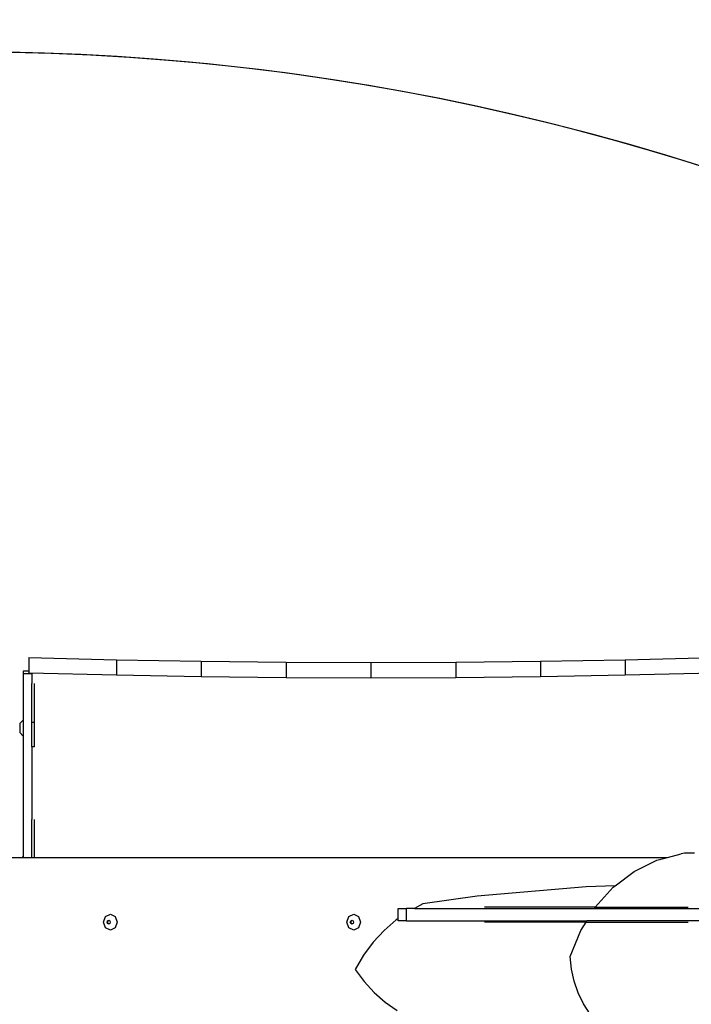
# Model space of a CAD drawing. Units: millimetres. Extents: x 6388 to 10517, y 3371 to 6118.
# Drawn here: x 8868 to 8932, y 4682 to 4775 of the extents above; entities that cross this region are included whole.
import ezdxf

# ---------------------------------------------------------------- set-up
doc = ezdxf.new("R2010")
doc.units = ezdxf.units.MM
doc.header["$LTSCALE"] = 100
doc.header["$PDSIZE"] = -1
doc.layers.add('VP-EQ', color=219, linetype='Continuous')
doc.layers.add('VP-HIC', color=6, linetype='Continuous')
doc.dimstyles.new('Strefa', dxfattribs={"dimtxt": 14, "dimasz": 20, "dimexe": 20, "dimexo": 50, "dimgap": 20, "dimtad": 0, "dimdec": 0, "dimzin": 0, "dimdsep": 46, "dimtxsty": 'Standard', "dimcen": 0.09, "dimadec": 0, "dimazin": 0, "dimtfac": 1, "dimtdec": 4, "dimtofl": 0, "dimtmove": 0, "dimatfit": 3, "dimfxl": 70, "dimfxlon": 1, "dimtolj": 1, "dimtzin": 0, "dimarcsym": 0})

# ---------------------------------------------------------------- blocks, each defined once
blk = doc.blocks.new('*D204')
at = {"layer": 'Defpoints', "color": 0}
for p in [(10027.716, 5971.625), (7852.991, 5565.95), (10027.716, 4653.3)]:
    blk.add_point(p, dxfattribs=at)
at = {"layer": 'VP-EQ', "color": 0, "lineweight": -2}
for p, q in [((7852.991, 5901.625), (7852.991, 5991.625)), ((10027.716, 5901.625), (10027.716, 5991.625)), ((7872.991, 5971.625), (8872.695, 5971.625)), ((10007.716, 5971.625), (8957.028, 5971.625))]:
    blk.add_line(p, q, dxfattribs=at)
at = {"layer": 'VP-EQ', "color": 0}
for points in [[(7872.991, 5974.958), (7872.991, 5968.291), (7852.991, 5971.625)], [(10007.716, 5968.291), (10007.716, 5974.958), (10027.716, 5971.625)]]:
    blk.add_solid(points, dxfattribs=at)
at = {"layer": 'VP-EQ', "color": 0, "insert": (8914.862, 5971.625), "char_height": 14, "attachment_point": 5}
blk.add_mtext('\\A1;2180', dxfattribs=at)
blk = doc.blocks.new('*D205')
at = {"layer": 'Defpoints', "color": 0}
for p in [(7915.595, 5628.554), (8311.046, 3570.681), (10392.752, 3570.681)]:
    blk.add_point(p, dxfattribs=at)
at = {"layer": 'VP-EQ', "color": 0, "lineweight": -2}
for p, q in [((10322.752, 5628.554), (10412.752, 5628.554)), ((10392.752, 5608.554), (10392.752, 4622.874)), ((10392.752, 3590.681), (10392.752, 4533.874)), ((10322.752, 3570.681), (10412.752, 3570.681))]:
    blk.add_line(p, q, dxfattribs=at)
at = {"layer": 'VP-EQ', "color": 0}
for points in [[(10396.085, 5608.554), (10389.418, 5608.554), (10392.752, 5628.554)], [(10389.418, 3590.681), (10396.085, 3590.681), (10392.752, 3570.681)]]:
    blk.add_solid(points, dxfattribs=at)
at = {"layer": 'VP-EQ', "color": 0, "insert": (10392.752, 4578.374), "char_height": 14, "attachment_point": 5, "rotation": 90}
blk.add_mtext('\\A1;2065', dxfattribs=at)
blk = doc.blocks.new('*D206')
at = {"layer": 'Defpoints', "color": 0}
for p in [(7845.416, 5800.281), (8334.156, 3370.681), (10497.319, 3370.681)]:
    blk.add_point(p, dxfattribs=at)
at = {"layer": 'VP-EQ', "color": 0, "lineweight": -2}
for p, q in [((10427.319, 5800.281), (10517.319, 5800.281)), ((10497.319, 5780.281), (10497.319, 4623.744)), ((10497.319, 3390.681), (10497.319, 4534.744)), ((10427.319, 3370.681), (10517.319, 3370.681))]:
    blk.add_line(p, q, dxfattribs=at)
at = {"layer": 'VP-EQ', "color": 0}
for points in [[(10500.652, 5780.281), (10493.985, 5780.281), (10497.319, 5800.281)], [(10493.985, 3390.681), (10500.652, 3390.681), (10497.319, 3370.681)]]:
    blk.add_solid(points, dxfattribs=at)
at = {"layer": 'VP-EQ', "color": 0, "insert": (10497.319, 4579.244), "char_height": 14, "attachment_point": 5, "rotation": 90}
blk.add_mtext('\\A1;2430', dxfattribs=at)
blk = doc.blocks.new('*D207')
at = {"layer": 'Defpoints', "color": 0}
for p in [(10199.462, 6098.206), (7680.603, 5637.823), (10199.462, 4582.589)]:
    blk.add_point(p, dxfattribs=at)
at = {"layer": 'VP-EQ', "color": 0, "lineweight": -2}
for p, q in [((7680.603, 6028.206), (7680.603, 6118.206)), ((10199.462, 6028.206), (10199.462, 6118.206)), ((7700.603, 6098.206), (8871.64, 6098.206)), ((10179.462, 6098.206), (8958.307, 6098.206))]:
    blk.add_line(p, q, dxfattribs=at)
at = {"layer": 'VP-EQ', "color": 0}
for points in [[(7700.603, 6101.539), (7700.603, 6094.872), (7680.603, 6098.206)], [(10179.462, 6094.872), (10179.462, 6101.539), (10199.462, 6098.206)]]:
    blk.add_solid(points, dxfattribs=at)
at = {"layer": 'VP-EQ', "color": 0, "insert": (8914.973, 6098.206), "char_height": 14, "attachment_point": 5}
blk.add_mtext('\\A1;2519', dxfattribs=at)
blk = doc.blocks.new('3260')
at = {"layer": 'VP-EQ', "color": 0}
for p, q in [((8544.05, 1871.269), (8552.428, 1871.057)), ((8544.05, 1871.269), (8544.05, 1869.962)), ((8552.428, 1871.057), (8560.491, 1870.911)), ((8552.428, 1871.057), (8552.428, 1869.608)), ((8592.808, 1870.911), (8600.871, 1871.057)), ((8600.871, 1871.057), (8609.25, 1871.269)), ((8600.871, 1871.057), (8600.871, 1869.608)), ((8560.491, 1870.911), (8560.491, 1869.462)), ((8560.491, 1870.911), (8568.567, 1870.824)), ((8568.567, 1870.824), (8576.65, 1870.794)), ((8568.567, 1870.824), (8568.567, 1869.375)), ((8576.65, 1870.794), (8584.732, 1870.824)), ((8576.65, 1870.794), (8576.65, 1869.346)), ((8584.732, 1870.824), (8592.808, 1870.911)), ((8584.732, 1870.824), (8584.732, 1869.375)), ((8592.808, 1870.911), (8592.808, 1869.462)), ((8543.537, 1869.962), (8543.537, 1869.725)), ((8544.05, 1869.962), (8543.537, 1869.962)), ((8544.337, 1869.725), (8543.537, 1869.725)), ((8543.537, 1869.725), (8543.537, 1865.295)), ((8544.05, 1869.962), (8544.05, 1869.82)), ((8544.05, 1869.742), (8544.05, 1869.82)), ((8544.05, 1869.82), (8552.428, 1869.608)), ((8544.337, 1869.742), (8544.337, 1869.725)), ((8544.337, 1869.725), (8544.337, 1868.782)), ((8552.428, 1869.608), (8560.491, 1869.462)), ((8560.491, 1869.462), (8568.567, 1869.375)), ((8568.567, 1869.375), (8576.65, 1869.346)), ((8576.65, 1869.346), (8584.732, 1869.375)), ((8584.732, 1869.375), (8592.808, 1869.462)), ((8592.808, 1869.462), (8600.871, 1869.608)), ((8600.871, 1869.608), (8609.25, 1869.82)), ((8544.337, 1865.075), (8544.337, 1868.782)), ((8544.587, 1865.075), (8544.587, 1868.782)), ((8543.537, 1865.295), (8543.209, 1864.972)), ((8543.209, 1864.972), (8543.209, 1864.117)), ((8543.537, 1865.295), (8543.537, 1863.795)), ((8544.587, 1865.075), (8544.337, 1865.075)), ((8544.337, 1862.752), (8544.337, 1865.075)), ((8544.587, 1862.752), (8544.587, 1865.075)), ((8543.537, 1863.795), (8543.209, 1864.117)), ((8543.537, 1863.795), (8543.537, 1852.345)), ((8544.587, 1862.752), (8544.337, 1862.752)), ((8544.337, 1862.752), (8544.337, 1855.841)), ((8544.337, 1852.227), (8544.337, 1855.841)), ((8544.587, 1852.227), (8544.587, 1855.841)), ((8535.387, 1852.227), (8543.416, 1852.227)), ((8543.537, 1852.345), (8543.416, 1852.227)), ((8543.416, 1852.227), (8543.537, 1852.227)), ((8543.537, 1852.345), (8543.537, 1852.227)), ((8543.537, 1852.227), (8544.337, 1852.227)), ((8544.337, 1852.227), (8544.587, 1852.227)), ((8544.587, 1852.227), (8604.911, 1852.227)), ((8603.893, 1851.968), (8604.911, 1852.227)), ((8604.911, 1852.227), (8606.205, 1852.557)), ((8606.205, 1852.557), (8606.209, 1852.557)), ((8606.503, 1852.623), (8606.209, 1852.557)), ((8607.465, 1852.623), (8606.503, 1852.623)), ((8601.709, 1850.902), (8603.893, 1851.968)), ((8599.898, 1849.524), (8601.709, 1850.902)), ((8597.146, 1849.436), (8586.771, 1848.534)), ((8599.898, 1849.524), (8597.146, 1849.436)), ((8598.019, 1847.498), (8599.729, 1849.395)), ((8599.729, 1849.395), (8599.898, 1849.524)), ((8586.771, 1848.534), (8581.6, 1847.799)), ((8599.731, 1849.107), (8599.732, 1849.109)), ((8599.735, 1849.109), (8599.732, 1849.109)), ((8581.6, 1847.799), (8580.793, 1847.378)), ((8551.182, 1846.064), (8551.372, 1846.594)), ((8551.372, 1846.594), (8551.831, 1846.814)), ((8551.831, 1846.814), (8552.29, 1846.594)), ((8552.29, 1846.594), (8552.481, 1846.064)), ((8574.355, 1846.064), (8574.545, 1846.594)), ((8574.545, 1846.594), (8575.005, 1846.814)), ((8575.005, 1846.814), (8575.464, 1846.594)), ((8575.464, 1846.594), (8575.654, 1846.064)), ((8579.243, 1846.404), (8579.243, 1847.378)), ((8579.243, 1847.378), (8580.041, 1847.378)), ((8580.041, 1846.178), (8580.041, 1847.378)), ((8580.793, 1847.378), (8580.041, 1847.378)), ((8580.793, 1847.378), (8597.944, 1847.378)), ((8598.006, 1847.478), (8587.469, 1847.478)), ((8597.944, 1847.378), (8598.006, 1847.478)), ((8597.944, 1847.378), (8608.281, 1847.378)), ((8598.006, 1847.478), (8598.019, 1847.498)), ((8598.006, 1847.478), (8606.864, 1847.478)), ((8551.372, 1845.533), (8551.182, 1846.064)), ((8551.512, 1846.064), (8551.558, 1846.191)), ((8551.558, 1845.937), (8551.512, 1846.064)), ((8551.558, 1846.191), (8551.667, 1846.243)), ((8551.667, 1845.885), (8551.558, 1845.937)), ((8551.578, 1846.064), (8551.623, 1846.191)), ((8551.623, 1845.937), (8551.578, 1846.064)), ((8551.623, 1846.191), (8551.7, 1846.227)), ((8551.7, 1845.9), (8551.623, 1845.937)), ((8551.667, 1846.243), (8551.7, 1846.227)), ((8551.7, 1845.9), (8551.667, 1845.885)), ((8551.7, 1846.227), (8551.777, 1846.191)), ((8551.777, 1845.937), (8551.7, 1845.9)), ((8551.777, 1846.191), (8551.822, 1846.064)), ((8551.822, 1846.064), (8551.777, 1845.937)), ((8552.481, 1846.064), (8552.29, 1845.533)), ((8574.545, 1845.533), (8574.355, 1846.064)), ((8574.686, 1846.064), (8574.731, 1846.191)), ((8574.731, 1845.937), (8574.686, 1846.064)), ((8574.731, 1846.191), (8574.841, 1846.243)), ((8574.841, 1845.885), (8574.731, 1845.937)), ((8574.751, 1846.064), (8574.797, 1846.191)), ((8574.797, 1845.937), (8574.751, 1846.064)), ((8574.797, 1846.191), (8574.874, 1846.227)), ((8574.874, 1845.9), (8574.797, 1845.937)), ((8574.841, 1846.243), (8574.874, 1846.227)), ((8574.874, 1845.9), (8574.841, 1845.885)), ((8574.874, 1846.227), (8574.951, 1846.191)), ((8574.951, 1845.937), (8574.874, 1845.9)), ((8574.951, 1846.191), (8574.996, 1846.064)), ((8574.996, 1846.064), (8574.951, 1845.937)), ((8575.654, 1846.064), (8575.464, 1845.533)), ((8579.05, 1846.273), (8577.902, 1845.283)), ((8579.243, 1846.404), (8579.05, 1846.273)), ((8579.258, 1846.414), (8579.243, 1846.404)), ((8579.243, 1846.178), (8579.243, 1846.404)), ((8580.041, 1846.178), (8579.243, 1846.178)), ((8580.041, 1846.178), (8597.198, 1846.178)), ((8597.136, 1846.078), (8587.469, 1846.078)), ((8596.636, 1845.274), (8597.136, 1846.078)), ((8597.136, 1846.078), (8597.198, 1846.178)), ((8597.136, 1846.078), (8606.864, 1846.078)), ((8608.281, 1846.178), (8597.198, 1846.178)), ((8551.831, 1845.314), (8551.372, 1845.533)), ((8552.29, 1845.533), (8551.831, 1845.314)), ((8575.005, 1845.314), (8574.545, 1845.533)), ((8575.464, 1845.533), (8575.005, 1845.314)), ((8577.902, 1845.283), (8576.858, 1844.157)), ((8595.627, 1842.796), (8596.636, 1845.274)), ((8576.858, 1844.157), (8575.931, 1842.908)), ((8575.931, 1842.908), (8575.131, 1841.553)), ((8595.75, 1841.602), (8595.627, 1842.796)), ((8575.131, 1841.553), (8575.992, 1840.404)), ((8596.006, 1840.437), (8595.75, 1841.602)), ((8575.992, 1840.404), (8576.955, 1839.362)), ((8596.392, 1839.32), (8596.006, 1840.437)), ((8576.955, 1839.362), (8578.01, 1838.439)), ((8596.901, 1838.271), (8596.392, 1839.32)), ((8578.01, 1838.439), (8579.144, 1837.644)), ((8597.525, 1837.308), (8596.901, 1838.271))]:
    blk.add_line(p, q, dxfattribs=at)
blk = doc.blocks.new('3260s2_2d__')
at = {"layer": 'VP-EQ', "color": 0}
blk.add_blockref('3260', (324.928, 2843.37), dxfattribs=at)

msp = doc.modelspace()

# ---------------------------------------------------------------- linework, layer by layer
at = {"layer": 'VP-HIC', "color": 5}
msp.add_lwpolyline([(9238.146, 4975.095, -0.168249), (9278.837, 4857.592), (9278.837, 4853.589), (9291.573, 4840.905), (9325.405, 4799.51), (9338.077, 4770.418, -0.540346), (9163.885, 4504.541), (9162.9, 4504.541, 0.005887), (9161.982, 4509.887, 0.154837), (9097.722, 4633.271), (9025.432, 4705.274, 0.523121), (8653.707, 4637.426), (8653.707, 4715.743, -0.382199), (8822.749, 4904.583, -0.076436), (8845.372, 4957.722), (8898.764, 4957.333, 0.204312), (9007.341, 5002.702), (9051.037, 5047.592), (9134.393, 5133.225), (9139.782, 5112.746), (9148.485, 5093.203, 0.1679), (9251.07, 4983.448, -0.025664)], format="xyb", close=True, dxfattribs=at)
msp.add_lwpolyline([(9238.146, 4975.095, -0.168249), (9278.837, 4857.592), (9278.837, 4853.589), (9291.573, 4840.905), (9325.405, 4799.51), (9338.077, 4770.418, -0.540346), (9163.885, 4504.541), (9162.9, 4504.541, 0.005887), (9161.982, 4509.887, 0.154837), (9097.722, 4633.271), (9025.432, 4705.274, 0.523121), (8653.707, 4637.426), (8653.707, 4715.743, -0.382199), (8822.749, 4904.583, -0.076436), (8845.372, 4957.722), (8898.764, 4957.333, 0.204312), (9007.341, 5002.702), (9051.037, 5047.592), (9134.393, 5133.225), (9139.782, 5112.746), (9148.485, 5093.203, 0.1679), (9251.07, 4983.448, -0.025664)], format="xyb", close=True, dxfattribs=at)
at = {"layer": 'VP-HIC', "color": 30}
msp.add_lwpolyline([(8981.403, 4242.497, 0.408662), (9161.982, 4509.887, 0.154837), (9097.722, 4633.271), (9025.432, 4705.274, 0.575426), (8641.185, 4602.687), (8623.459, 4537.519), (8622.071, 4506.076, 0.108686), (8639.028, 4408.718), (8641.193, 4403.434, 0.124776), (8708.445, 4312.583), (8744.192, 4283.361, 0.063345), (8793.408, 4252.588), (8797.905, 4250.514, 0.079294), (8867.696, 4230.897), (8873.293, 4230.247, 0.095225), (8959.874, 4236.677)], format="xyb", close=True, dxfattribs=at)
msp.add_lwpolyline([(8981.403, 4242.497, 0.408662), (9161.982, 4509.887, 0.154837), (9097.722, 4633.271), (9025.432, 4705.274, 0.575426), (8641.185, 4602.687), (8623.459, 4537.519), (8622.071, 4506.076, 0.108686), (8639.028, 4408.718), (8641.193, 4403.434, 0.124776), (8708.445, 4312.583), (8744.192, 4283.361, 0.063345), (8793.408, 4252.588), (8797.905, 4250.514, 0.079294), (8867.696, 4230.897), (8873.293, 4230.247, 0.095225), (8959.874, 4236.677)], format="xyb", close=True, dxfattribs=at)

# ---------------------------------------------------------------- block references
at = {"layer": 'VP-EQ', "color": 0}
msp.add_blockref('3260s2_2d__', (0, 0), dxfattribs=at)

# ---------------------------------------------------------------- dimensions: what is measured, and where the dimension line sits
dim = msp.add_linear_dim(base=(10199.462, 6098.206), p1=(7680.603, 5637.823), p2=(10199.462, 4582.589), dimstyle='Strefa', dxfattribs=at)
dim.commit()
dim.dimension.update_dxf_attribs({"geometry": '*D207', "text_midpoint": (8914.973, 6098.206), "dimtype": 160})
dim = msp.add_linear_dim(base=(10027.716, 5971.625), p1=(7852.991, 5565.95), p2=(10027.716, 4653.3), text='2180', dimstyle='Strefa', dxfattribs=at)
dim.commit()
dim.dimension.update_dxf_attribs({"geometry": '*D204', "text_midpoint": (8914.862, 5971.625), "dimtype": 160})
dim = msp.add_linear_dim(base=(10497.319, 3370.681), p1=(7845.416, 5800.281), p2=(8334.156, 3370.681), angle=90, dimstyle='Strefa', dxfattribs=at)
dim.commit()
dim.dimension.update_dxf_attribs({"geometry": '*D206', "text_midpoint": (10497.319, 4579.244), "dimtype": 160})
dim = msp.add_linear_dim(base=(10392.752, 3570.681), p1=(7915.595, 5628.554), p2=(8311.046, 3570.681), angle=90, text='2065', dimstyle='Strefa', dxfattribs=at)
dim.commit()
dim.dimension.update_dxf_attribs({"geometry": '*D205', "text_midpoint": (10392.752, 4578.374), "dimtype": 160})

doc.saveas('drawing.dxf')
